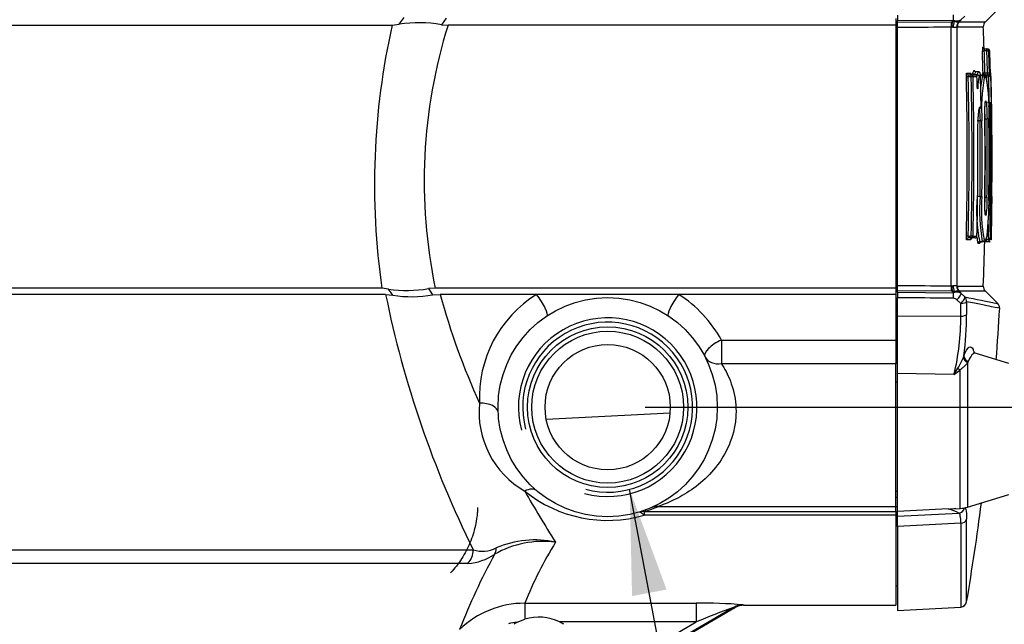
# Paper-space layout 'Data Sheet' of a CAD drawing. Units: millimetres. Extents: x 2 to 584, y 2 to 410.
# Drawn here: x 121 to 173, y 262 to 294 of the extents above; entities that cross this region are included whole.
import ezdxf

# ---------------------------------------------------------------- set-up
doc = ezdxf.new("R2010")
doc.units = ezdxf.units.MM
for name, color, linetype in [('49298', 7, 'Continuous'), ('49770', 7, 'Continuous'), ('Default', 7, 'Continuous')]:
    doc.layers.add(name, color=color, linetype=linetype)

# ---------------------------------------------------------------- blocks, each defined once
blk = doc.blocks.new('SE')
at = {"layer": '49298', "color": 7, "linetype": 'Continuous'}
for p, q in [((140.849, 293.465), (141.109, 293.816)), ((107.535, 293.416), (140.471, 293.416)), ((140.471, 293.416), (140.849, 293.465)), ((143.344, 293.783), (143.088, 293.435)), ((143.088, 293.435), (143.442, 293.416)), ((167.251, 293.416), (143.442, 293.416)), ((167.251, 293.761), (167.251, 293.416)), ((167.251, 293.416), (167.251, 279.431)), ((139.929, 279.431), (104.277, 279.431)), ((140.278, 279.391), (139.929, 279.431)), ((140.504, 279.062), (140.278, 279.391)), ((142.762, 279.431), (142.403, 279.413)), ((142.403, 279.413), (142.625, 279.086)), ((167.251, 279.431), (142.762, 279.431)), ((167.251, 279.431), (167.251, 279.109)), ((140.123, 279.109), (104.159, 279.109)), ((140.123, 279.109), (140.504, 279.062)), ((142.625, 279.086), (143.028, 279.109)), ((148.157, 279.109), (143.028, 279.109)), ((155.709, 279.109), (148.157, 279.109)), ((167.251, 279.109), (155.709, 279.109)), ((167.251, 279.109), (167.251, 276.679)), ((157.986, 276.679), (167.251, 276.679)), ((157.986, 276.679), (157.986, 275.426)), ((167.251, 276.679), (167.251, 275.426)), ((167.251, 275.426), (157.986, 275.426)), ((167.251, 267.844), (167.251, 275.426)), ((148.665, 272.473), (155.249, 272.818)), ((154.635, 267.844), (167.251, 267.844)), ((167.251, 267.567), (167.251, 267.844)), ((153.87, 267.567), (167.251, 267.567)), ((153.87, 267.567), (153.87, 267.368)), ((167.251, 267.368), (153.87, 267.368)), ((167.251, 267.567), (167.251, 267.368)), ((167.251, 267.368), (167.251, 262.591)), ((66.544, 265.533), (144.783, 265.533)), ((144.502, 264.815), (66.849, 264.815)), ((147.528, 262.696), (156.634, 262.696)), ((147.528, 262.696), (147.528, 261.847)), ((158.624, 262.477), (150.817, 257.925)), ((158.691, 262.454), (150.817, 257.864)), ((156.634, 262.696), (156.634, 261.701)), ((159.198, 262.591), (167.251, 262.591)), ((147.123, 261.681), (147.528, 261.847)), ((156.634, 261.701), (149.376, 261.701)), ((150.817, 258.31), (156.634, 261.701))]:
    blk.add_line(p, q, dxfattribs=at)
for radius in [5.828, 4.265, 4.036, 3.33]:
    blk.add_circle((151.933, 273.115), radius, dxfattribs=at)
for centre, radius, start, end in [((178.167, 284.952), 38.635, 167.3458, 188.2162), ((141.881, 286.938), 6.608, 79.4791, 98.9858), ((169.967, 285.118), 27.793, 162.628, 191.8063), ((141.269, 286.324), 7.004, 261.8594, 279.3121), ((194.68, 290.249), 55.683, 191.54, 206.3503), ((141.491, 285.47), 6.484, 261.2483, 280.0738), ((179.589, 289.039), 37.885, 195.1951, 204.4985), ((151.573, 273.62), 6.465, 121.8998, 182.5793), ((152.147, 273.489), 6.653, 28.6518, 57.6389), ((151.933, 273.115), 4.748, 255, 195), ((151.933, 273.115), 4.519, 255, 195), ((149.935, 272.851), 4.844, 174.3326, 240.0979), ((208.288, 303.614), 70.108, 209.91389, 212.5049), ((151.935, 274.144), 7.046, 231.2057, 285.943), ((151.933, 274.113), 6.826, 286.4894, 293.3217), ((148.06, 260.88), 5.179, 77.7108, 113.4198), ((145.269, 267.101), 1.641, 252.7722, 296.522), ((148.497, 260.82), 5.164, 82.5929, 119.9473), ((166.806, 255.017), 20.751, 148.2372, 158.2808), ((175.256, 249.207), 33.458, 151.2615, 158.8155), ((144.341, 267.625), 2.815, 273.2886, 304.0967), ((147.527, 257.697), 4.999, 89.9839, 133.9205), ((157.017, 236.757), 25.942, 85.335, 90.8452), ((178.366, 208.857), 57.139, 110.2131, 112.3548), ((148.27, 259.462), 2.497, 63.7123, 107.2765), ((148.27, 259.462), 2.498, 117.3387, 122.1491), ((148.27, 259.462), 2.497, 57.8509, 63.7123)]:
    blk.add_arc(centre, radius, start, end, dxfattribs=at)
for centre, major_axis, ratio, start_param, end_param in [((148.157, 278.802), (-0.553, 0.832), 0.175805, 3.141593, 4.971229), ((155.709, 278.802), (0.553, 0.832), 0.175805, 1.311956, 3.141593), ((157.986, 276.271), (0.886, 0.462), 0.369486, 1.380533, 3.141593), ((157.986, 276.271), (0.886, 0.462), 0.814038, 3.141593, 4.311098), ((145.114, 272.78), (0.998, 0.049), 0.549177, 0, 1.543828), ((147.52, 267.907), (0.646, 0.762), 0.586281, 0, 0.965446), ((154.635, 266.846), (-0.395, 0.917), 0.991351, 5.872977, 6.283185), ((153.87, 266.57), (-0.284, 0.958), 0.983378, 5.990797, 6.283185), ((153.87, 266.57), (-0.284, 0.958), 0.353563, 5.586155, 6.283185), ((143.865, 265.533), (0, -0.999), 0.919193, 0.767945, 1.570796), ((145.265, 266.013), (0.527, -0.849), 0.607236, 0.296155, 0.778001), ((159.127, 261.615), (0.818, 0.574), 0.99862, 0.959805, 1.487084), ((201.31, 287.297), (-42.688, -24.818), 0.026341, 0.002245, 0.043172), ((201.813, 286.435), (-42.688, -23.819), 0.025795, 0.003166, 0.046197)]:
    blk.add_ellipse(centre, major_axis=major_axis, ratio=ratio, start_param=start_param, end_param=end_param, dxfattribs=at)
for points, knots in [([(157.986, 275.426), (158.148, 275.176), (158.317, 274.87), (158.53, 274.311), (158.592, 274.113), (158.691, 273.691), (158.728, 273.464), (158.764, 273), (158.764, 272.762), (158.724, 272.278), (158.682, 272.031), (158.503, 271.319), (158.304, 270.867), (157.82, 270.072), (157.532, 269.722), (156.924, 269.121), (156.595, 268.862), (155.943, 268.43), (155.614, 268.254), (155.159, 268.045), (155.013, 267.985), (154.771, 267.891), (154.672, 267.857), (154.635, 267.844)], [0, 0, 0, 0, 0.125, 0.125, 0.1875, 0.1875, 0.25, 0.25, 0.3125, 0.3125, 0.375, 0.375, 0.5, 0.5, 0.625, 0.625, 0.75, 0.75, 0.875, 0.875, 0.9375, 0.9375, 1, 1, 1, 1]), ([(145.016, 267.775), (145.013, 267.696), (145.008, 267.615), (144.995, 267.455), (144.987, 267.375), (144.957, 267.137), (144.93, 266.978), (144.827, 266.507), (144.731, 266.203), (144.548, 265.763), (144.481, 265.62), (144.332, 265.337), (144.251, 265.198), (143.99, 264.794), (143.794, 264.544), (143.577, 264.312)], [0, 0, 0, 0, 0.0625, 0.0625, 0.125, 0.125, 0.25, 0.25, 0.5, 0.5, 0.625, 0.625, 0.75, 0.75, 1, 1, 1, 1]), ([(159.198, 262.591), (159.11, 262.591), (159.02, 262.579), (158.849, 262.533), (158.768, 262.499), (158.691, 262.454)], [0, 0, 0, 0, 0.5, 0.5, 1, 1, 1, 1])]:
    blk.add_open_spline(points, degree=3, knots=knots, dxfattribs=at)
blk.add_open_spline([(147.123, 261.681), (146.964, 261.665), (146.807, 261.639), (146.651, 261.604)], degree=3, dxfattribs=at)
at = {"layer": '49770', "color": 7, "linetype": 'Continuous'}
for p, q in [((167.351, 293.94), (167.351, 293.646)), ((170.93, 293.898), (170.725, 293.705)), ((172.01, 293.574), (172.682, 294.245)), ((170.334, 293.671), (167.351, 293.646)), ((167.351, 293.57), (167.351, 293.646)), ((167.351, 293.57), (170.197, 293.596)), ((167.351, 293.283), (167.351, 293.57)), ((167.351, 279.587), (167.351, 293.283)), ((170.197, 293.596), (170.264, 293.593)), ((170.197, 279.562), (170.197, 293.309)), ((170.231, 293.307), (170.197, 293.309)), ((170.264, 293.593), (170.365, 293.601)), ((170.301, 293.636), (170.334, 293.671)), ((170.51, 293.325), (170.508, 293.322)), ((170.51, 293.325), (170.51, 279.545)), ((170.555, 293.325), (170.51, 293.325)), ((170.555, 293.325), (171.913, 293.325)), ((170.604, 293.574), (170.591, 293.556)), ((170.603, 293.573), (170.591, 293.556)), ((170.604, 293.574), (170.603, 293.573)), ((170.725, 293.705), (170.604, 293.574)), ((172.01, 293.574), (170.604, 293.574)), ((171.864, 292.248), (171.918, 292.248)), ((171.864, 292.049), (171.964, 292.052)), ((171.964, 292.152), (172.104, 292.152)), ((172.104, 292.052), (171.964, 292.052)), ((172.104, 292.152), (172.158, 292.152)), ((172.104, 292.052), (172.104, 292.152)), ((172.104, 292.052), (172.204, 292.055)), ((172.258, 292.055), (172.204, 292.055)), ((171.11, 290.669), (171.011, 290.667)), ((171.027, 290.867), (171.24, 290.867)), ((171.265, 290.669), (171.11, 290.669)), ((171.126, 290.769), (171.265, 290.769)), ((171.265, 290.669), (171.265, 290.769)), ((171.265, 290.769), (171.478, 290.769)), ((171.364, 290.672), (171.265, 290.669)), ((171.577, 290.672), (171.364, 290.672)), ((171.589, 290.782), (171.447, 290.782)), ((171.66, 290.933), (171.518, 290.933)), ((171.66, 290.935), (171.521, 290.935)), ((171.578, 290.672), (171.577, 290.672)), ((171.66, 290.935), (171.66, 290.933)), ((171.759, 290.837), (171.76, 290.837)), ((171.864, 290.737), (171.762, 290.737)), ((171.864, 290.873), (171.898, 290.873)), ((171.864, 290.737), (171.961, 290.737)), ((171.898, 290.873), (171.997, 290.876)), ((171.964, 290.776), (172.102, 290.776)), ((171.997, 290.876), (172.137, 290.876)), ((171.997, 290.876), (171.997, 290.776)), ((172.102, 290.776), (172.136, 290.776)), ((172.102, 290.676), (172.102, 290.776)), ((172.102, 290.676), (172.202, 290.678)), ((172.137, 290.876), (172.237, 290.878)), ((172.235, 290.678), (172.202, 290.678)), ((172.317, 290.678), (172.299, 290.678)), ((172.061, 290.64), (171.964, 290.64)), ((172.129, 289.318), (172.229, 289.319)), ((172.172, 289.118), (172.272, 289.119)), ((172.229, 289.319), (172.263, 289.319)), ((172.326, 289.319), (172.344, 289.319)), ((171.74, 289.072), (171.794, 289.072)), ((171.794, 289.072), (171.794, 289.072)), ((171.74, 288.326), (171.591, 288.326)), ((171.74, 288.326), (171.84, 288.327)), ((172.01, 288.421), (171.994, 288.421)), ((172.11, 288.422), (172.01, 288.421)), ((172.336, 288.327), (172.364, 288.327)), ((171.738, 284.318), (171.614, 284.318)), ((171.738, 284.318), (171.837, 284.316)), ((172.008, 284.273), (171.992, 284.273)), ((172.008, 284.273), (172.108, 284.272)), ((172.333, 284.317), (172.362, 284.316)), ((172.173, 283.834), (172.273, 283.833)), ((172.345, 283.596), (172.334, 283.596)), ((171.11, 282.207), (171.011, 282.21)), ((171.238, 282.01), (171.027, 282.01)), ((171.11, 282.207), (171.265, 282.207)), ((171.265, 282.107), (171.126, 282.107)), ((171.265, 282.107), (171.265, 282.207)), ((171.364, 282.205), (171.265, 282.207)), ((171.476, 282.107), (171.265, 282.107)), ((171.364, 282.205), (171.576, 282.205)), ((171.576, 282.205), (171.576, 282.205)), ((171.718, 281.809), (171.62, 281.809)), ((171.858, 281.906), (171.72, 281.906)), ((171.956, 281.906), (171.858, 281.906)), ((171.977, 281.902), (171.947, 281.902)), ((171.958, 282.004), (172.056, 282.004)), ((172.185, 281.999), (172.047, 281.999)), ((172.221, 281.906), (172.083, 281.906)), ((172.215, 281.999), (172.185, 281.999)), ((172.221, 281.907), (172.226, 281.908)), ((172.285, 282.097), (172.315, 282.097)), ((167.351, 279.301), (167.351, 279.587)), ((170.197, 279.274), (167.351, 279.301)), ((167.351, 279.225), (167.351, 279.301)), ((167.351, 279.225), (170.334, 279.199)), ((167.351, 279.225), (167.351, 278.93)), ((170.197, 279.562), (170.231, 279.564)), ((170.264, 279.277), (170.197, 279.274)), ((170.231, 279.564), (170.304, 279.575)), ((170.301, 279.234), (170.264, 279.277)), ((170.334, 279.199), (170.301, 279.234)), ((170.508, 279.549), (170.51, 279.545)), ((170.51, 279.545), (170.555, 279.545)), ((170.555, 279.545), (171.913, 279.545)), ((170.591, 279.314), (170.604, 279.297)), ((170.591, 279.314), (170.603, 279.297)), ((170.604, 279.297), (170.603, 279.297)), ((170.604, 279.297), (172.01, 279.297)), ((170.604, 279.297), (170.725, 279.166)), ((170.725, 279.166), (170.93, 278.972)), ((172.682, 278.625), (172.01, 279.297)), ((167.351, 277.976), (167.351, 278.93)), ((170.714, 278.628), (170.509, 278.825)), ((170.714, 277.948), (170.714, 278.628)), ((171.025, 278.719), (171.025, 278.046)), ((167.251, 278.145), (167.351, 278.145)), ((167.351, 277.976), (170.714, 277.948)), ((167.351, 274.91), (167.351, 277.976)), ((170.858, 275.76), (170.884, 275.85)), ((171.115, 275.548), (171.078, 275.484)), ((171.078, 275.484), (171.078, 267.803)), ((173.275, 275.427), (171.481, 275.976)), ((170.678, 267.732), (170.678, 275.092)), ((167.351, 274.443), (167.251, 274.443)), ((170.352, 274.846), (167.351, 274.91)), ((167.351, 267.564), (167.351, 274.91)), ((167.351, 268.626), (167.251, 268.626)), ((167.251, 268.341), (167.351, 268.341)), ((171.078, 267.803), (173.275, 268.475)), ((167.351, 267.824), (167.251, 267.824)), ((170.045, 267.705), (167.351, 267.564)), ((170.163, 267.705), (170.678, 267.732)), ((167.351, 267.322), (167.351, 267.564)), ((167.351, 267.322), (170.613, 267.49)), ((167.351, 266.773), (167.351, 267.322)), ((171.025, 262.765), (171.025, 267.168)), ((170.714, 266.943), (167.351, 266.773)), ((167.351, 266.773), (167.351, 262.312)), ((170.714, 266.943), (170.714, 262.488)), ((167.251, 263.625), (167.351, 263.625)), ((167.351, 262.312), (170.714, 262.488))]:
    blk.add_line(p, q, dxfattribs=at)
for centre, radius, start, end in [((169.253, 286.836), 6.545, 80.7577, 81.4057), ((170.818, 293.157), 0.705, 137.1706, 141.7618), ((170.5, 294.036), 0.4, 245.4647, 304.2508), ((170.826, 293.401), 0.281, 146.6146, 195.6724), ((172.245, 293.338), 0.333, 135, 182.2145), ((-6.259, 286.435), 178.305, 1.86426, 2.21454), ((173.464, 292.149), 1.602, 176.4453, 183.5901), ((169.317, 292.016), 2.611, 4.3906, 5.097), ((-6.259, 286.435), 178.212, 1.42702, 1.80506), ((-6.259, 286.435), 178.312, 1.42702, 1.80506), ((-6.259, 286.435), 178.451, 1.4259, 1.80365), ((-6.259, 286.435), 178.551, 1.4259, 1.80365), ((-6.259, 286.435), 178.605, 1.42547, 1.80311), ((-6.259, 286.435), 177.32, 358.63449, 1.36752), ((-6.259, 286.435), 177.42, 358.63449, 1.36752), ((-6.259, 286.435), 177.574, 358.63568, 1.36633), ((173.846, 290.26), 2.573, 166.0828, 168.1765), ((-6.259, 286.435), 177.674, 358.63568, 1.36633), ((171.478, 290.669), 0.0999, 1.3647, 90), ((-6.259, 286.435), 177.886, 1.2219, 1.3647), ((174.102, 290.203), 2.579, 167.0254, 167.9239), ((173.873, 290.146), 2.251, 166.1044, 180.7717), ((171.66, 290.835), 0.0999, 1.4165, 90), ((180.953, 289.062), 9.242, 169.5578, 174.9016), ((-6.259, 286.435), 178.073, 0.84833, 1.41647), ((-6.259, 286.435), 178.073, 0.84833, 1.41647), ((173.186, 290.755), 1.327, 174.8877, 180.6665), ((-6.259, 286.435), 178.411, 1.30464, 1.36204), ((-6.259, 286.435), 178.511, 0.92571, 1.36204), ((170.689, 290.79), 1.551, 355.8795, 3.2721), ((175.066, 290.897), 2.775, 180.3936, 183.0518), ((175.066, 290.897), 2.775, 183.0518, 184.5253), ((172.227, 290.638), 0.0999, 1.3487, 25.5931), ((-6.259, 286.435), 178.626, 0.92511, 1.36116), ((181.587, 288.965), 9.768, 170.1287, 183.7459), ((162.302, 288.84), 9.923, 357.0391, 10.452), ((61.444, 287.689), 110.922, 1.40412, 1.52442), ((-6.259, 286.435), 178.638, 358.66113, 1.26548), ((61.444, 287.689), 110.922, 0.32958, 1.40412), ((170.716, 289.146), 1.556, 359.0217, 6.3973), ((-6.259, 286.435), 178.551, 359.16482, 0.86134), ((175.094, 289.211), 2.769, 177.7575, 179.8183), ((175.094, 289.211), 2.769, 179.8183, 181.8947), ((-6.259, 286.435), 178.605, 359.28625, 0.86108), ((171.695, 289.07), 0.0999, 270, 0.8483), ((180.953, 289.062), 9.242, 180.5055, 184.57), ((-6.259, 286.435), 178.009, 359.31835, 0.60861), ((-6.259, 286.435), 178.109, 359.31835, 0.60861), ((-6.259, 286.435), 178.264, 359.30458, 0.63849), ((-6.259, 286.435), 178.264, 359.30458, 0.63849), ((-6.259, 286.435), 178.28, 359.30504, 0.63808), ((-6.259, 286.435), 178.38, 359.30504, 0.63808), ((-6.259, 286.435), 178.481, 359.31977, 0.60734), ((-6.259, 286.435), 178.482, 359.31977, 0.60734), ((-6.259, 286.435), 178.633, 359.32035, 0.60683), ((-6.259, 286.435), 177.885, 358.6373, 0.36069), ((-6.259, 286.435), 177.885, 358.6373, 0.36069), ((180.072, 283.57), 8.517, 174.9654, 191.2669), ((182.329, 283.639), 10.613, 176.3349, 189.3978), ((180.311, 283.599), 8.504, 175.1634, 190.8166), ((160.791, 283.917), 11.426, 355.7153, 2.0036), ((181.541, 283.934), 9.213, 178.2783, 181.6599), ((192.619, 283.104), 20.359, 177.9496, 182.8372), ((-6.259, 286.435), 178.627, 358.60819, 359.08934), ((181.541, 283.934), 9.213, 181.6599, 182.0984), ((196.421, 283.074), 24.26, 180.445, 182.5396), ((171.476, 282.207), 0.0999, 270, 358.6373), ((182.04, 283.612), 10.575, 187.9758, 189.8172), ((161.115, 283.777), 10.783, 349.4809, 349.8406), ((-6.259, 286.435), 178.305, 357.78546, 358.55214), ((172.075, 281.831), 0.0746, 81.1518, 122.8238), ((160.791, 283.917), 11.426, 350.36, 351.036), ((75.985, 284.86), 96.143, 358.23929, 358.28846), ((172.231, 281.98), 0.0728, 266.1679, 304.7699), ((170.524, 281.989), 2.724, 264.5367, 266.6589), ((170.5, 278.835), 0.4, 55.7484, 114.5361), ((170.826, 279.469), 0.282, 164.3298, 213.3832), ((172.245, 279.532), 0.333, 177.7855, 225), ((170.316, 278.631), 0.273, 45.0791, 86.3381), ((658.011, 2713.594), 2482.867, 258.686525, 258.727823), ((172.45, 278.386), 0.333, 356.8945, 45.7986), ((31.004, 286.435), 142.008, 355.63776, 356.74346), ((158.131, 277.846), 12.584, 346.2056, 0.4611), ((153.218, 278.087), 17.807, 352.7827, 359.8665), ((167.695, 277.043), 3.413, 327.0452, 337.9287), ((163.903, 279.014), 7.678, 327.1244, 330.0997), ((150.146, 301.926), 33.787, 306.7276, 307.4212), ((170.153, 268.563), 0.865, 262.8027, 290.213), ((170.112, 268.862), 1.159, 266.6952, 272.7384), ((170.591, 269.395), 1.665, 273, 287), ((31.004, 286.435), 142.008, 350.40504, 352.55216), ((170.697, 262.821), 0.333, 273, 350.405)]:
    blk.add_arc(centre, radius, start, end, dxfattribs=at)
for centre, major_axis, ratio, start_param, end_param in [((170.316, 293.862), (-0.003, 0.333), 0.057921, 4.101965, 5.03111), ((170.215, 293.405), (0.003, -0.333), 0.057462, 4.101927, 5.00646), ((170.282, 293.402), (-0.032, -0.331), 0.130495, 4.111945, 5.017892), ((170.277, 293.903), (0.342, -0.317), 0.425379, -1.128765, -0.952575), ((170.428, 293.385), (-0.045, -0.33), 0.350558, 4.048302, 5.035857), ((170.837, 293.338), (-0.06, 0.328), 0.987351, 0.606215, 1.4412), ((170.84, 293.338), (0, -0.333), 0.992128, 3.998392, 4.75104), ((171.964, 292.252), (0, 0.0999), 0.999513, 1.603405, 2.520447), ((172.018, 292.252), (0, 0.0999), 0.999816, 1.603405, 2.550152), ((171.964, 292.252), (0, 0.0999), 0.999513, 2.520447, 3.141593), ((172.018, 292.252), (0, 0.0999), 0.999816, 2.550152, 3.141593), ((172.104, 292.052), (0, 0.0999), 0.999514, 4.743853, 6.283185), ((172.158, 292.052), (0, 0.0999), 0.999816, 4.743853, 6.283185), ((171.126, 290.869), (0, -0.0999), 0.994592, 4.737245, 6.283185), ((171.339, 290.869), (0, -0.0999), 0.995785, 4.737245, 6.283185), ((171.265, 290.669), (0, -0.0999), 0.9946, 1.594515, 3.141593), ((-6.258, 293.21), (178.171, 0), 0.1644, -0.0797, -0.074539), ((171.447, 290.881), (-0.0899, 0.0437), 0.983263, 0.484175, 2.01644), ((171.518, 291.032), (-0.091, 0.0413), 0.983655, 0.458737, 1.991002), ((-6.259, 293.116), (178.273, 0), 0.164399, -0.0797, -0.074539), ((171.478, 290.669), (0, -0.0999), 0.995792, 1.594515, 3.141593), ((-6.258, 293.116), (178.413, 0), 0.164399, -0.079637, -0.07448), ((171.589, 290.684), (0.0899, -0.0436), 0.983268, 0.482719, 2.016132), ((171.66, 290.835), (-0.091, 0.0413), 0.983659, 3.598887, 5.1323), ((-6.259, 293.021), (178.513, 0), 0.164399, -0.079637, -0.07448), ((171.823, 290.837), (0, 0.0999), 0.998495, 2.475631, 3.141593), ((171.964, 290.876), (0, 0.0999), 0.999289, 1.595689, 3.141593), ((171.864, 290.638), (0, 0.0999), 0.997952, 4.735929, 6.283185), ((171.997, 290.876), (0, 0.0999), 0.999478, 1.595689, 3.141593), ((171.961, 290.638), (0, 0.0999), 0.998497, 4.735929, 6.283185), ((172.102, 290.676), (0, 0.0999), 0.999291, 4.736144, 6.283185), ((172.136, 290.676), (0, 0.0999), 0.999479, 5.672037, 6.283185), ((172.136, 290.676), (0, 0.0999), 0.999479, 4.736144, 5.672037), ((172.217, 290.676), (0, -0.0999), 0.999935, 1.594551, 2.211392), ((172.2, 290.676), (0, -0.0999), 0.999837, 1.594551, 1.728292), ((171.523, 290.113), (0.0998, -0.0041), 0.566043, 0.108878, 0.837649), ((172.129, 289.318), (0, -0.0999), 0.999291, 0.682114, 1.586941), ((172.163, 289.318), (0, -0.0999), 0.999479, 0.43914, 1.586941), ((172.227, 289.318), (0, 0.0999), 0.999837, 4.596901, 4.728534), ((172.244, 289.318), (0, 0.0999), 0.999935, 4.111224, 4.728534), ((171.695, 289.07), (0, -0.0999), 0.996835, 0, 1.585556), ((171.64, 289.07), (0, -0.0999), 0.99653, 0.736743, 1.585556), ((172.245, 283.598), (0, -0.0999), 0.999937, 1.554903, 2.075581), ((172.234, 283.598), (0, -0.0999), 0.999876, 1.554903, 1.741867), ((171.126, 282.007), (0, 0.0999), 0.994592, 0, 1.545975), ((171.338, 282.007), (0, 0.0999), 0.995776, 0, 1.545975), ((171.265, 282.207), (0, 0.0999), 0.9946, 3.141593, 4.688706), ((171.476, 282.207), (0, -0.0999), 0.995783, 0, 1.547113), ((171.72, 281.806), (0, 0.0999), 0.997948, 0, 1.544847), ((171.817, 281.806), (0, 0.0999), 0.998495, 0, 1.544847), ((171.858, 282.006), (0, 0.0999), 0.997952, 3.141593, 4.687578), ((172.047, 281.899), (0, 0.0999), 0.99977, 1.501154, 1.545368), ((171.956, 282.006), (0, 0.0999), 0.998497, 3.141593, 4.687578), ((172.185, 282.099), (0, 0.0999), 0.99977, 3.141593, 4.688099), ((172.215, 282.099), (0, 0.0999), 0.999937, 3.141593, 4.688099), ((170.215, 279.465), (-0.003, -0.333), 0.057462, 4.418318, 5.322851), ((170.282, 279.468), (0.032, -0.331), 0.130495, 4.406885, 5.312833), ((170.277, 278.967), (0.342, 0.317), 0.425379, 0.952575, 1.128765), ((170.428, 279.485), (0.045, -0.33), 0.350558, 4.388921, 5.376476), ((170.316, 279.008), (-0.003, -0.333), 0.057921, 1.252076, 2.18122), ((170.837, 279.533), (-0.06, -0.328), 0.987351, 4.841985, 5.67697), ((170.84, 279.532), (0, -0.333), 0.992128, 4.673738, 5.426386), ((170.492, 278.93), (-0.229, -0.242), 0.26094, 1.374969, 3.049363), ((170.697, 278.737), (-0.229, -0.242), 0.26702, 1.36867, 3.049622), ((170.697, 278.737), (0.333, 0), 0.326006, 4.764749, 6.115722), ((170.697, 278.737), (0.065, 0.327), 0.987254, 4.853203, 5.693482), ((170.697, 278.066), (0.333, 0), 0.35443, 4.764749, 6.115722), ((171.175, 275.756), (-0.277, 0.185), 0.858634, 0.646886, 1.783018), ((171.212, 275.825), (-0.31, 0.122), 0.881354, 0.335413, 1.602099), ((170.695, 275.34), (0.213, -0.256), 0.612478, 4.805521, 5.279891), ((32.418, 259.5), (138.949, 7.292), 0.052264, 0.101527, 0.135329), ((170.595, 267.822), (-0.136, -0.304), 0.993491, 0.476659, 1.810506), ((170.697, 267.214), (0.333, 0), 0.813975, 4.764749, 6.115722)]:
    blk.add_ellipse(centre, major_axis=major_axis, ratio=ratio, start_param=start_param, end_param=end_param, dxfattribs=at)
for points, knots in [([(170.197, 293.309), (169.976, 293.307), (169.754, 293.305), (169.533, 293.303), (168.805, 293.296), (168.078, 293.29), (167.351, 293.283)], [0, 0, 0, 0, 0.233555, 0.233555, 0.233555, 1, 1, 1, 1]), ([(170.508, 293.322), (170.504, 293.313), (170.497, 293.305), (170.477, 293.293), (170.463, 293.288), (170.428, 293.284), (170.407, 293.284), (170.359, 293.287), (170.332, 293.291), (170.304, 293.295)], [0, 0, 0, 0, 0.25, 0.25, 0.5, 0.5, 0.75, 0.75, 1, 1, 1, 1]), ([(170.365, 293.601), (170.399, 293.602), (170.432, 293.602), (170.492, 293.599), (170.518, 293.596), (170.561, 293.591), (170.576, 293.587), (170.598, 293.581), (170.603, 293.577), (170.603, 293.573)], [0, 0, 0, 0, 0.25, 0.25, 0.5, 0.5, 0.75, 0.75, 1, 1, 1, 1]), ([(171.963, 292.17), (171.958, 292.172), (171.948, 292.179), (171.936, 292.194), (171.927, 292.21), (171.922, 292.223), (171.921, 292.23), (171.92, 292.234), (171.92, 292.235), (171.92, 292.235), (171.92, 292.235)], [0, 0, 0, 0, 0.0491068, 0.1223368, 0.1831249, 0.2288795, 0.2571705, 0.2800468, 0.3083036, 0.3277183, 0.3277183, 0.3277183, 0.3277183]), ([(171.964, 292.152), (171.963, 292.152), (171.962, 292.141), (171.962, 292.104), (171.963, 292.078), (171.964, 292.052)], [0, 0, 0, 0, 0.5, 0.5, 1, 1, 1, 1]), ([(171.011, 290.667), (171.009, 290.72), (171.011, 290.772), (171.016, 290.845), (171.021, 290.867), (171.027, 290.867)], [0, 0, 0, 0, 0.5, 0.5, 1, 1, 1, 1]), ([(171.126, 290.769), (171.121, 290.769), (171.116, 290.759), (171.11, 290.722), (171.109, 290.696), (171.11, 290.669)], [0, 0, 0, 0, 0.5, 0.5, 1, 1, 1, 1]), ([(171.337, 290.77), (171.336, 290.77), (171.324, 290.768), (171.301, 290.776), (171.277, 290.79), (171.261, 290.807), (171.253, 290.82), (171.25, 290.828), (171.249, 290.83), (171.249, 290.831), (171.249, 290.831)], [0, 0, 0, 0, 0.0073943, 0.1041227, 0.1803339, 0.2440772, 0.2950318, 0.3345222, 0.3730341, 0.3883951, 0.3883951, 0.3883951, 0.3883951]), ([(171.419, 291.029), (171.421, 291.034), (171.423, 291.032), (171.427, 291.019), (171.429, 291.011), (171.431, 291)], [0, 0, 0, 0, 0.25, 0.25, 0.4270038, 0.4270038, 0.4270038, 0.4270038]), ([(171.521, 290.936), (171.51, 290.936), (171.49, 290.937), (171.464, 290.951), (171.446, 290.968), (171.436, 290.983), (171.431, 290.994), (171.43, 290.998), (171.43, 290.999), (171.43, 290.999)], [0, 0, 0, 0, 0.0827784, 0.1600739, 0.2241004, 0.2768262, 0.3166353, 0.3488943, 0.3791333, 0.3791333, 0.3791333, 0.3791333]), ([(171.964, 290.776), (171.962, 290.776), (171.96, 290.765), (171.959, 290.728), (171.96, 290.702), (171.961, 290.676)], [0, 0, 0, 0, 0.5, 0.5, 1, 1, 1, 1]), ([(172.132, 290.281), (172.127, 290.335), (172.115, 290.459), (172.096, 290.576), (172.075, 290.649), (172.056, 290.689), (172.011, 290.734), (171.976, 290.733), (171.961, 290.733)], [0, 0, 0, 0, 0.198671, 0.538079, 0.748686, 0.873549, 0.955858, 1, 1, 1, 1]), ([(172.136, 290.776), (172.137, 290.776), (172.138, 290.787), (172.139, 290.824), (172.138, 290.849), (172.137, 290.876)], [0, 0, 0, 0, 0.5, 0.5, 1, 1, 1, 1]), ([(172.298, 290.691), (172.298, 290.691), (172.298, 290.692), (172.297, 290.697), (172.296, 290.714), (172.295, 290.736), (172.295, 290.751)], [0.4417127, 0.4417127, 0.4417127, 0.4417127, 0.46689, 0.566918, 0.7458682, 1, 1, 1, 1]), ([(171.623, 290.115), (171.621, 290.08), (171.619, 290.054), (171.612, 290.026), (171.608, 290.025), (171.6, 290.05), (171.596, 290.076), (171.59, 290.144), (171.588, 290.186), (171.587, 290.229)], [0, 0, 0, 0, 0.25, 0.25, 0.5, 0.5, 0.75, 0.75, 1, 1, 1, 1]), ([(171.6, 290.065), (171.6, 290.065), (171.6, 290.066), (171.598, 290.074), (171.595, 290.096), (171.591, 290.136), (171.589, 290.185), (171.588, 290.216), (171.588, 290.229)], [0.392188, 0.392188, 0.392188, 0.392188, 0.4262816, 0.4948264, 0.5969779, 0.7385001, 0.906094, 1, 1, 1, 1]), ([(171.995, 288.854), (171.997, 288.949), (172, 289.037), (172.012, 289.291), (172.026, 289.397), (172.056, 289.397), (172.072, 289.294), (172.098, 288.93), (172.107, 288.68), (172.11, 288.422)], [0.1457474, 0.1457474, 0.1457474, 0.1457474, 0.25, 0.25, 0.5, 0.5, 0.75, 0.75, 1, 1, 1, 1]), ([(171.996, 288.848), (171.997, 288.927), (172.001, 289.072), (172.011, 289.243), (172.021, 289.329), (172.027, 289.35), (172.026, 289.349)], [0, 0, 0, 0, 0.2214316, 0.4805464, 0.6990711, 0.8118258, 0.8118258, 0.8118258, 0.8118258]), ([(172.325, 289.218), (172.325, 289.239), (172.325, 289.272), (172.325, 289.299), (172.326, 289.306), (172.326, 289.306), (172.326, 289.306)], [0, 0, 0, 0, 0.2850835, 0.5248948, 0.6547136, 0.6606625, 0.6606625, 0.6606625, 0.6606625]), ([(171.622, 287.555), (171.622, 287.655), (171.622, 287.754), (171.624, 287.948), (171.626, 288.044), (171.631, 288.228), (171.634, 288.315), (171.643, 288.48), (171.648, 288.558), (171.653, 288.629), (171.653, 288.63), (171.653, 288.631)], [0, 0, 0, 0, 0.125, 0.125, 0.25, 0.25, 0.375, 0.375, 0.5, 0.5, 0.5015302, 0.5015302, 0.5015302, 0.5015302]), ([(171.653, 288.631), (171.658, 288.699), (171.664, 288.761), (171.677, 288.871), (171.685, 288.918), (171.699, 288.994), (171.707, 289.023), (171.723, 289.062), (171.731, 289.072), (171.74, 289.072)], [0.5015302, 0.5015302, 0.5015302, 0.5015302, 0.625, 0.625, 0.75, 0.75, 0.875, 0.875, 1, 1, 1, 1]), ([(171.654, 288.617), (171.66, 288.69), (171.671, 288.825), (171.693, 288.955), (171.706, 289), (171.71, 289.006), (171.71, 289.006)], [0, 0, 0, 0, 0.2454061, 0.5428772, 0.7426498, 0.7880156, 0.7880156, 0.7880156, 0.7880156]), ([(172.108, 284.272), (172.105, 284.014), (172.095, 283.762), (172.069, 283.402), (172.053, 283.297), (172.023, 283.296), (172.009, 283.4), (171.999, 283.624), (171.997, 283.671), (171.995, 283.721)], [0, 0, 0, 0, 0.25, 0.25, 0.5, 0.5, 0.75, 0.75, 0.8092219, 0.8092219, 0.8092219, 0.8092219]), ([(172.362, 284.316), (172.36, 284.164), (172.358, 284.013), (172.355, 283.792), (172.354, 283.719), (172.352, 283.573), (172.351, 283.501), (172.348, 283.291), (172.346, 283.159), (172.342, 282.907), (172.34, 282.788), (172.336, 282.575), (172.335, 282.479), (172.332, 282.352), (172.331, 282.313), (172.33, 282.242), (172.329, 282.209), (172.327, 282.123), (172.325, 282.078), (172.323, 282.019), (172.322, 282.004), (172.321, 282.004)], [0, 0, 0, 0, 0.125, 0.125, 0.1875, 0.1875, 0.25, 0.25, 0.375, 0.375, 0.5, 0.5, 0.625, 0.625, 0.6875, 0.6875, 0.75, 0.75, 0.875, 0.875, 1, 1, 1, 1]), ([(172.023, 283.344), (172.023, 283.344), (172.023, 283.344), (172.02, 283.357), (172.012, 283.416), (172.002, 283.541), (171.998, 283.661), (171.996, 283.729)], [0.2210189, 0.2210189, 0.2210189, 0.2210189, 0.2245152, 0.3231272, 0.5062699, 0.7651425, 1, 1, 1, 1]), ([(172.332, 283.614), (172.332, 283.614), (172.332, 283.616), (172.332, 283.625), (172.331, 283.638), (172.331, 283.643)], [0.4687788, 0.4687788, 0.4687788, 0.4687788, 0.5293668, 0.7338757, 0.8258034, 0.8258034, 0.8258034, 0.8258034]), ([(171.957, 281.911), (171.966, 281.909), (171.992, 281.906), (172.032, 281.934), (172.057, 281.968), (172.076, 282.014), (172.096, 282.096), (172.119, 282.263), (172.143, 282.52), (172.162, 282.802), (172.171, 282.989), (172.174, 283.067)], [0, 0, 0, 0, 0.015606, 0.055489, 0.097127, 0.171168, 0.316456, 0.503273, 0.700558, 0.89365, 1, 1, 1, 1]), ([(171.027, 282.01), (171.022, 282.01), (171.017, 282.031), (171.011, 282.105), (171.01, 282.157), (171.011, 282.21)], [0, 0, 0, 0, 0.5, 0.5, 1, 1, 1, 1]), ([(171.11, 282.207), (171.109, 282.181), (171.11, 282.155), (171.116, 282.118), (171.121, 282.107), (171.126, 282.107)], [0, 0, 0, 0, 0.5, 0.5, 1, 1, 1, 1]), ([(171.248, 282.046), (171.248, 282.046), (171.248, 282.047), (171.25, 282.053), (171.257, 282.066), (171.273, 282.086), (171.301, 282.102), (171.325, 282.109), (171.336, 282.107), (171.337, 282.107)], [0.6115903, 0.6115903, 0.6115903, 0.6115903, 0.6449867, 0.685923, 0.7322526, 0.8112385, 0.900382, 0.9972689, 1, 1, 1, 1]), ([(171.744, 281.867), (171.744, 281.867), (171.744, 281.868), (171.748, 281.882), (171.8, 281.912), (171.817, 281.906), (171.817, 281.906)], [0.8007606, 0.8007606, 0.8007606, 0.8007606, 0.8309076, 0.9271358, 0.9999746, 1, 1, 1, 1]), ([(172.221, 281.906), (172.222, 281.906), (172.223, 281.922), (172.225, 281.959), (172.225, 281.965), (172.225, 281.973)], [0, 0, 0, 0, 0.125, 0.125, 0.1502793, 0.1502793, 0.1502793, 0.1502793]), ([(167.351, 279.587), (168.126, 279.58), (168.901, 279.573), (169.676, 279.566), (169.85, 279.565), (170.024, 279.563), (170.197, 279.562)], [0, 0, 0, 0, 0.816853, 0.816853, 0.816853, 1, 1, 1, 1]), ([(170.304, 279.575), (170.332, 279.58), (170.358, 279.583), (170.406, 279.587), (170.427, 279.587), (170.48, 279.58), (170.5, 279.567), (170.508, 279.549)], [0, 0, 0, 0, 0.25, 0.25, 0.5, 0.5, 1, 1, 1, 1]), ([(170.603, 279.297), (170.603, 279.293), (170.598, 279.29), (170.577, 279.283), (170.561, 279.28), (170.518, 279.274), (170.492, 279.272), (170.432, 279.269), (170.399, 279.269), (170.365, 279.27)], [0, 0, 0, 0, 0.25, 0.25, 0.5, 0.5, 0.75, 0.75, 1, 1, 1, 1]), ([(170.334, 278.904), (170.112, 278.906), (169.891, 278.908), (169.669, 278.91), (168.896, 278.917), (168.123, 278.923), (167.351, 278.93)], [0, 0, 0, 0, 0.222862, 0.222862, 0.222862, 1, 1, 1, 1]), ([(172.782, 278.367), (172.782, 278.367), (172.637, 278.396), (172.053, 278.513), (171.615, 278.601), (171.025, 278.719)], [0.5, 0.5, 0.5, 0.5, 0.75, 0.75, 1, 1, 1, 1]), ([(170.884, 275.85), (171.071, 276.327), (171.243, 276.448), (171.385, 276.141), (171.404, 276.086), (171.421, 276.02)], [0, 0, 0, 0, 0.25, 0.25, 0.2923746, 0.2923746, 0.2923746, 0.2923746]), ([(171.483, 275.984), (171.466, 275.987), (171.409, 275.996), (171.385, 276.034), (171.382, 276.039), (171.382, 276.039)], [0, 0, 0, 0, 0.0802017, 0.3116768, 0.3861127, 0.3861127, 0.3861127, 0.3861127]), ([(171.078, 275.484), (171.04, 275.421), (170.984, 275.361), (170.878, 275.266), (170.84, 275.233), (170.76, 275.165), (170.719, 275.13), (170.678, 275.092)], [0, 0, 0, 0, 0.5, 0.5, 0.75, 0.75, 1, 1, 1, 1]), ([(170.923, 267.779), (170.956, 267.764), (170.982, 267.705), (171.007, 267.551), (171.014, 267.488), (171.023, 267.343), (171.025, 267.261), (171.025, 267.168)], [0, 0, 0, 0, 0.5, 0.5, 0.75, 0.75, 1, 1, 1, 1]), ([(170.714, 266.943), (170.715, 267.109), (170.706, 267.238), (170.672, 267.425), (170.646, 267.477), (170.613, 267.49)], [0, 0, 0, 0, 0.5, 0.5, 1, 1, 1, 1])]:
    blk.add_open_spline(points, degree=3, knots=knots, dxfattribs=at)
for points in [[(171.24, 290.867), (171.243, 290.867), (171.247, 290.854), (171.251, 290.832)], [(171.994, 288.422), (171.992, 288.572), (171.993, 288.72), (171.995, 288.854)], [(172.01, 288.421), (172.008, 288.576), (172.003, 288.729), (171.997, 288.862)], [(171.995, 283.721), (171.991, 283.882), (171.99, 284.075), (171.992, 284.272)], [(171.994, 283.825), (172.001, 283.96), (172.006, 284.115), (172.008, 284.273)], [(171.249, 282.046), (171.246, 282.023), (171.242, 282.01), (171.238, 282.01)], [(171.479, 275.976), (171.374, 276.007), (171.248, 275.861), (171.115, 275.548)]]:
    blk.add_open_spline(points, degree=3, dxfattribs=at)
blk = doc.blocks.new('GDimGGroup1')
at = {"layer": 'Default', "color": 7, "linetype": 'Continuous'}
blk.add_line((153.933, 273.115), (214.604, 273.115), dxfattribs=at)
blk = doc.blocks.new('GDimGGroup2')
at = {"layer": 'Default', "color": 7, "linetype": 'Continuous'}
blk.add_line((153.933, 273.115), (214.604, 273.115), dxfattribs=at)
blk = doc.blocks.new('SEANNOT_GROUP')
at = {"layer": 'Default', "linetype": 'Continuous'}
blk.add_hatch(color=7, dxfattribs=at).paths.add_polyline_path([(155.065, 263.423), (153.102, 268.75), (153.231, 263.075)])
at = {"layer": 'Default', "color": 7, "linetype": 'Continuous'}
blk.add_lwpolyline([(164.64, 208.032), (153.102, 268.75)], dxfattribs=at)

psp = doc.layouts.new('Data Sheet')

# ---------------------------------------------------------------- block references
at = {"layer": 'Default'}
for name in ['SE', 'GDimGGroup2', 'GDimGGroup1', 'SEANNOT_GROUP']:
    psp.add_blockref(name, (0, 0), dxfattribs=at)

doc.saveas('drawing.dxf')
